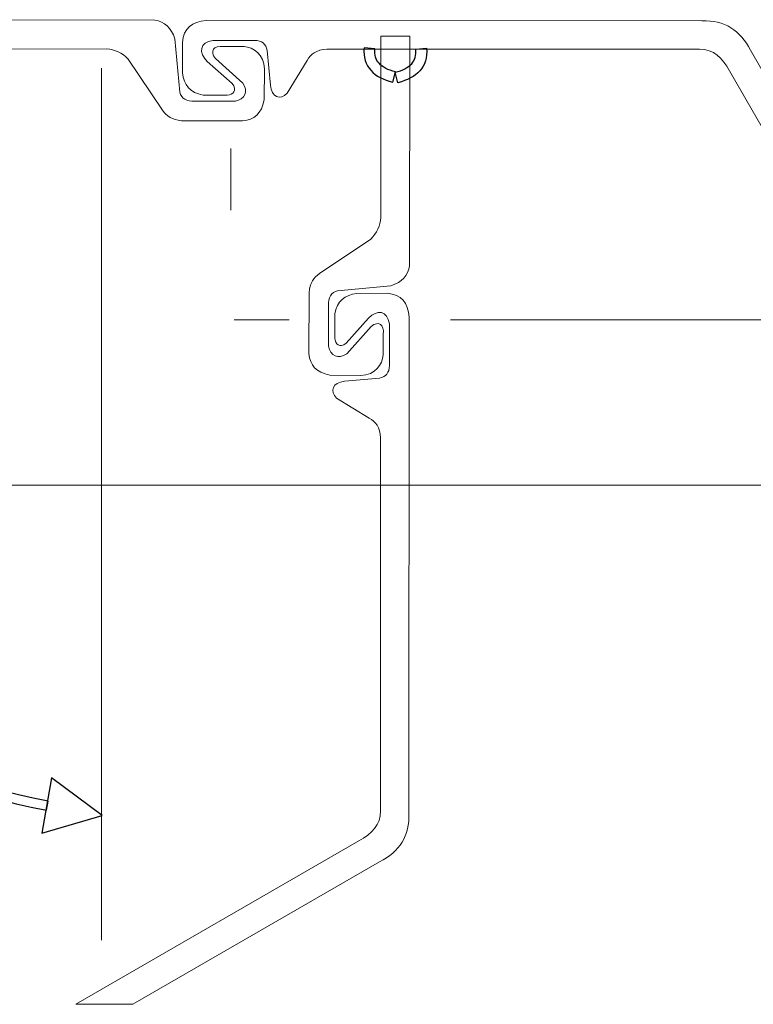
# Model space of a CAD drawing. Units: millimetres. Extents: x -78 to 96, y -101 to 79.
# Drawn here: x 42 to 54, y -19 to -3 of the extents above; entities that cross this region are included whole.
import ezdxf
from ezdxf.lldxf.tags import DXFTag

# ---------------------------------------------------------------- set-up
doc = ezdxf.new("R2010")
doc.units = ezdxf.units.MM
doc.header["$MEASUREMENT"] = 0
doc.layers.add('Layer 1', color=7, linetype='Continuous')
tags = doc.linetypes.add('New Line6', pattern=[0.8, 0.2, -0.2, 0.2, -0.2]).pattern_tags.tags
tags[10:11] = [DXFTag(74, 4), DXFTag(75, 0), DXFTag(340, '0'), DXFTag(46, 1.0), DXFTag(50, 0.0), DXFTag(44, 0.0), DXFTag(45, 0.0)]
tags[8:9] = [DXFTag(74, 4), DXFTag(75, 0), DXFTag(340, '0'), DXFTag(46, 1.0), DXFTag(50, 0.0), DXFTag(44, 0.0), DXFTag(45, 0.0)]
tags[6:7] = [DXFTag(74, 4), DXFTag(75, 0), DXFTag(340, '0'), DXFTag(46, 1.0), DXFTag(50, 0.0), DXFTag(44, 0.0), DXFTag(45, 0.0)]
tags[4:5] = [DXFTag(74, 4), DXFTag(75, 0), DXFTag(340, '0'), DXFTag(46, 1.0), DXFTag(50, 0.0), DXFTag(44, 0.0), DXFTag(45, 0.0)]
tags = doc.linetypes.add('New Line9', pattern=[0.8, 0.2, -0.2, 0.2, -0.2]).pattern_tags.tags
tags[10:11] = [DXFTag(74, 4), DXFTag(75, 0), DXFTag(340, '0'), DXFTag(46, 1.0), DXFTag(50, 0.0), DXFTag(44, 0.0), DXFTag(45, 0.0)]
tags[8:9] = [DXFTag(74, 4), DXFTag(75, 0), DXFTag(340, '0'), DXFTag(46, 1.0), DXFTag(50, 0.0), DXFTag(44, 0.0), DXFTag(45, 0.0)]
tags[6:7] = [DXFTag(74, 4), DXFTag(75, 0), DXFTag(340, '0'), DXFTag(46, 1.0), DXFTag(50, 0.0), DXFTag(44, 0.0), DXFTag(45, 0.0)]
tags[4:5] = [DXFTag(74, 4), DXFTag(75, 0), DXFTag(340, '0'), DXFTag(46, 1.0), DXFTag(50, 0.0), DXFTag(44, 0.0), DXFTag(45, 0.0)]

msp = doc.modelspace()

# ---------------------------------------------------------------- linework, layer by layer
at = {"layer": 'Layer 1', "color": 7, "lineweight": 15}
for points, knots in [([(43.4267, -3.4518), (43.4267, -3.4518), (37.8464, -3.4548), (37.8464, -3.4548), (37.8464, -3.4548), (37.5419, -3.4368), (37.4247, -3.5495), (37.249, -3.8875), (37.249, -3.8875), (37.249, -3.8875), (28.9728, -18.2119), (28.9728, -18.2119), (28.9728, -18.2119), (28.8094, -18.5366), (28.5516, -18.7068), (28.1799, -18.6903), (28.1799, -18.6903), (28.1799, -18.6903), (20.0776, -18.6953), (20.0776, -18.6953), (20.0776, -18.6953), (19.8446, -18.6802), (19.7086, -18.5679), (19.6896, -18.3388), (19.6896, -18.3388), (19.6896, -18.3388), (19.6922, -17.8426), (19.6922, -17.8426), (19.6922, -17.8426), (19.7148, -17.6445), (19.8144, -17.5132), (20.0264, -17.4798), (20.0264, -17.4798), (20.0264, -17.4798), (20.4208, -17.4798), (20.4208, -17.4798), (20.4208, -17.4798), (20.521, -17.483), (20.5888, -17.5561), (20.5037, -17.6682), (20.5037, -17.6682), (20.5037, -17.6682), (20.0967, -18.0301), (20.0967, -18.0301), (20.0967, -18.0301), (19.9448, -18.1717), (19.9739, -18.3381), (20.1872, -18.3718), (20.1872, -18.3718), (20.1872, -18.3718), (20.8706, -18.3718), (20.8706, -18.3718), (20.8706, -18.3718), (20.9845, -18.3708), (21.0532, -18.3163), (21.0766, -18.2085), (21.0766, -18.2085), (21.0766, -18.2085), (21.1268, -17.6406), (21.1268, -17.6406), (21.1268, -17.6406), (21.1428, -17.4437), (21.2905, -17.391), (21.4032, -17.51), (21.4032, -17.51), (21.4032, -17.51), (21.7273, -18.0425), (21.7273, -18.0425), (21.7273, -18.0425), (21.7841, -18.147), (21.8769, -18.2204), (22.0489, -18.226), (22.0489, -18.226), (22.0489, -18.226), (28.14, -18.2267), (28.14, -18.2267), (28.14, -18.2267), (28.3717, -18.2337), (28.5167, -18.0824), (28.6302, -17.8737), (28.6302, -17.8737), (28.6302, -17.8737), (36.871, -3.5962), (36.871, -3.5962), (36.871, -3.5962), (37.1032, -3.1783), (37.3191, -2.9698), (37.8114, -2.9735), (37.8114, -2.9735), (37.8114, -2.9735), (44.2156, -2.9824), (44.2156, -2.9824), (44.2156, -2.9824), (44.3705, -3.0116), (44.4847, -3.1036), (44.5396, -3.2873), (44.5396, -3.2873), (44.5396, -3.2873), (44.6233, -4.1583), (44.6233, -4.1583), (44.6233, -4.1583), (44.6492, -4.2635), (44.7273, -4.3165), (44.8687, -4.3059), (44.8687, -4.3059), (44.8687, -4.3059), (45.5299, -4.3059), (45.5299, -4.3059), (45.5299, -4.3059), (45.6843, -4.2805), (45.7449, -4.1442), (45.6511, -4.0107), (45.6511, -4.0107), (45.6511, -4.0107), (45.2036, -3.6085), (45.2036, -3.6085), (45.2036, -3.6085), (45.1054, -3.4928), (45.1728, -3.3904), (45.3364, -3.4146), (45.3364, -3.4146), (45.3364, -3.4146), (45.6713, -3.4118), (45.6713, -3.4118), (45.6713, -3.4118), (45.8225, -3.4291), (45.9976, -3.5386), (46.0062, -3.7792), (46.0062, -3.7792), (46.0062, -3.7792), (46.0005, -4.2857), (46.0005, -4.2857), (46.0005, -4.2857), (45.9596, -4.5085), (45.8353, -4.6125), (45.6482, -4.6271), (45.6482, -4.6271), (45.6482, -4.6271), (44.6493, -4.6243), (44.6493, -4.6243), (44.6493, -4.6243), (44.5013, -4.6124), (44.4036, -4.5502), (44.3403, -4.4534), (44.3403, -4.4534), (44.3403, -4.4534), (43.7802, -3.6171), (43.7802, -3.6171), (43.7802, -3.6171), (43.678, -3.515), (43.5597, -3.4612), (43.4267, -3.4518)], [0, 0, 0, 0, 0.025641, 0.025641, 0.025641, 0.025641, 0.0512821, 0.0512821, 0.0512821, 0.0512821, 0.0769231, 0.0769231, 0.0769231, 0.0769231, 0.1025641, 0.1025641, 0.1025641, 0.1025641, 0.1282051, 0.1282051, 0.1282051, 0.1282051, 0.1538462, 0.1538462, 0.1538462, 0.1538462, 0.1794872, 0.1794872, 0.1794872, 0.1794872, 0.2051282, 0.2051282, 0.2051282, 0.2051282, 0.2307692, 0.2307692, 0.2307692, 0.2307692, 0.2564103, 0.2564103, 0.2564103, 0.2564103, 0.2820513, 0.2820513, 0.2820513, 0.2820513, 0.3076923, 0.3076923, 0.3076923, 0.3076923, 0.3333333, 0.3333333, 0.3333333, 0.3333333, 0.3589744, 0.3589744, 0.3589744, 0.3589744, 0.3846154, 0.3846154, 0.3846154, 0.3846154, 0.4102564, 0.4102564, 0.4102564, 0.4102564, 0.4358974, 0.4358974, 0.4358974, 0.4358974, 0.4615385, 0.4615385, 0.4615385, 0.4615385, 0.4871795, 0.4871795, 0.4871795, 0.4871795, 0.5128205, 0.5128205, 0.5128205, 0.5128205, 0.5384615, 0.5384615, 0.5384615, 0.5384615, 0.5641026, 0.5641026, 0.5641026, 0.5641026, 0.5897436, 0.5897436, 0.5897436, 0.5897436, 0.6153846, 0.6153846, 0.6153846, 0.6153846, 0.6410256, 0.6410256, 0.6410256, 0.6410256, 0.6666667, 0.6666667, 0.6666667, 0.6666667, 0.6923077, 0.6923077, 0.6923077, 0.6923077, 0.7179487, 0.7179487, 0.7179487, 0.7179487, 0.7435897, 0.7435897, 0.7435897, 0.7435897, 0.7692308, 0.7692308, 0.7692308, 0.7692308, 0.7948718, 0.7948718, 0.7948718, 0.7948718, 0.8205128, 0.8205128, 0.8205128, 0.8205128, 0.8461538, 0.8461538, 0.8461538, 0.8461538, 0.8717949, 0.8717949, 0.8717949, 0.8717949, 0.8974359, 0.8974359, 0.8974359, 0.8974359, 0.9230769, 0.9230769, 0.9230769, 0.9230769, 0.9487179, 0.9487179, 0.9487179, 0.9487179, 1, 1, 1, 1]), ([(43.8563, -19.0559), (43.8563, -19.0559), (47.8867, -16.7272), (47.8867, -16.7272), (47.8867, -16.7272), (48.2113, -16.5638), (48.3815, -16.3061), (48.3651, -15.9343), (48.3651, -15.9343), (48.3651, -15.9343), (48.37, -7.8321), (48.37, -7.8321), (48.37, -7.8321), (48.3548, -7.599), (48.2427, -7.4629), (48.0136, -7.4439), (48.0136, -7.4439), (48.0136, -7.4439), (47.5172, -7.4465), (47.5172, -7.4465), (47.5172, -7.4465), (47.3192, -7.4693), (47.1879, -7.5689), (47.1545, -7.7808), (47.1545, -7.7808), (47.1545, -7.7808), (47.1545, -8.1752), (47.1545, -8.1752), (47.1545, -8.1752), (47.1576, -8.2754), (47.2307, -8.3432), (47.3429, -8.2581), (47.3429, -8.2581), (47.3429, -8.2581), (47.7047, -7.8511), (47.7047, -7.8511), (47.7047, -7.8511), (47.8464, -7.6991), (48.0128, -7.7282), (48.0464, -7.9416), (48.0464, -7.9416), (48.0464, -7.9416), (48.0464, -8.625), (48.0464, -8.625), (48.0464, -8.625), (48.0455, -8.7388), (47.9911, -8.8076), (47.8831, -8.8309), (47.8831, -8.8309), (47.8831, -8.8309), (47.3153, -8.8813), (47.3153, -8.8813), (47.3153, -8.8813), (47.1185, -8.8972), (47.0657, -9.0448), (47.1847, -9.1576), (47.1847, -9.1576), (47.1847, -9.1576), (47.7173, -9.4818), (47.7173, -9.4818), (47.7173, -9.4818), (47.8217, -9.5384), (47.8951, -9.6313), (47.9007, -9.8033), (47.9007, -9.8033), (47.9007, -9.8033), (47.9013, -15.8943), (47.9013, -15.8943), (47.9013, -15.8943), (47.9085, -16.126), (47.7571, -16.271), (47.5484, -16.3847), (47.5484, -16.3847), (47.5484, -16.3847), (42.9205, -19.0559), (42.9205, -19.0559), (42.9205, -19.0559), (42.9205, -19.0559), (43.8563, -19.0559), (43.8563, -19.0559)], [0, 0, 0, 0, 0.047619, 0.047619, 0.047619, 0.047619, 0.0952381, 0.0952381, 0.0952381, 0.0952381, 0.1428571, 0.1428571, 0.1428571, 0.1428571, 0.1904762, 0.1904762, 0.1904762, 0.1904762, 0.2380952, 0.2380952, 0.2380952, 0.2380952, 0.2857143, 0.2857143, 0.2857143, 0.2857143, 0.3333333, 0.3333333, 0.3333333, 0.3333333, 0.3809524, 0.3809524, 0.3809524, 0.3809524, 0.4285714, 0.4285714, 0.4285714, 0.4285714, 0.4761905, 0.4761905, 0.4761905, 0.4761905, 0.5238095, 0.5238095, 0.5238095, 0.5238095, 0.5714286, 0.5714286, 0.5714286, 0.5714286, 0.6190476, 0.6190476, 0.6190476, 0.6190476, 0.6666667, 0.6666667, 0.6666667, 0.6666667, 0.7142857, 0.7142857, 0.7142857, 0.7142857, 0.7619048, 0.7619048, 0.7619048, 0.7619048, 0.8095238, 0.8095238, 0.8095238, 0.8095238, 0.8571429, 0.8571429, 0.8571429, 0.8571429, 0.9047619, 0.9047619, 0.9047619, 0.9047619, 1, 1, 1, 1])]:
    msp.add_open_spline(points, degree=3, knots=knots, dxfattribs=at)
at = {"layer": 'Layer 1', "lineweight": 15}
for points, knots in [([(68.4014, -18.2334), (68.4014, -18.2334), (62.8211, -18.2303), (62.8211, -18.2303), (62.8211, -18.2303), (62.5167, -18.2484), (62.3994, -18.1355), (62.2238, -17.7975), (62.2238, -17.7975), (62.2238, -17.7975), (53.9476, -3.4731), (53.9476, -3.4731), (53.9476, -3.4731), (53.7842, -3.1484), (53.5264, -2.9783), (53.1547, -2.9947), (53.1547, -2.9947), (53.1547, -2.9947), (45.0524, -2.9898), (45.0524, -2.9898), (45.0524, -2.9898), (44.8194, -3.005), (44.6833, -3.117), (44.6643, -3.3461), (44.6643, -3.3461), (44.6643, -3.3461), (44.6669, -3.8426), (44.6669, -3.8426), (44.6669, -3.8426), (44.6896, -4.0405), (44.7892, -4.1718), (45.0011, -4.2053), (45.0011, -4.2053), (45.0011, -4.2053), (45.3956, -4.2053), (45.3956, -4.2053), (45.3956, -4.2053), (45.4957, -4.2022), (45.5635, -4.1291), (45.4785, -4.0168), (45.4785, -4.0168), (45.4785, -4.0168), (45.0715, -3.6551), (45.0715, -3.6551), (45.0715, -3.6551), (44.9195, -3.5134), (44.9486, -3.3469), (45.1619, -3.3134), (45.1619, -3.3134), (45.1619, -3.3134), (45.8453, -3.3134), (45.8453, -3.3134), (45.8453, -3.3134), (45.9592, -3.3142), (46.0279, -3.3686), (46.0513, -3.4767), (46.0513, -3.4767), (46.0513, -3.4767), (46.1016, -4.0445), (46.1016, -4.0445), (46.1016, -4.0445), (46.1176, -4.2412), (46.2652, -4.2941), (46.3779, -4.1751), (46.3779, -4.1751), (46.3779, -4.1751), (46.7021, -3.6424), (46.7021, -3.6424), (46.7021, -3.6424), (46.7588, -3.538), (46.8516, -3.4646), (47.0237, -3.4591), (47.0237, -3.4591), (47.0237, -3.4591), (53.1147, -3.4585), (53.1147, -3.4585), (53.1147, -3.4585), (53.3464, -3.4513), (53.4914, -3.6026), (53.605, -3.8113), (53.605, -3.8113), (53.605, -3.8113), (61.8458, -18.089), (61.8458, -18.089), (61.8458, -18.089), (62.0779, -18.5068), (62.2938, -18.7153), (62.7861, -18.7114), (62.7861, -18.7114), (62.7861, -18.7114), (69.1904, -18.7028), (69.1904, -18.7028), (69.1904, -18.7028), (69.3453, -18.6734), (69.4596, -18.5813), (69.5144, -18.3978), (69.5144, -18.3978), (69.5144, -18.3978), (69.5981, -17.5267), (69.5981, -17.5267), (69.5981, -17.5267), (69.624, -17.4214), (69.7022, -17.3687), (69.8435, -17.3791), (69.8435, -17.3791), (69.8435, -17.3791), (70.5047, -17.3791), (70.5047, -17.3791), (70.5047, -17.3791), (70.6592, -17.4044), (70.7198, -17.541), (70.626, -17.6742), (70.626, -17.6742), (70.626, -17.6742), (70.1785, -18.0765), (70.1785, -18.0765), (70.1785, -18.0765), (70.0803, -18.1923), (70.1477, -18.2946), (70.3113, -18.2704), (70.3113, -18.2704), (70.3113, -18.2704), (70.6462, -18.2734), (70.6462, -18.2734), (70.6462, -18.2734), (70.7973, -18.2559), (70.9725, -18.1464), (70.9811, -17.9057), (70.9811, -17.9057), (70.9811, -17.9057), (70.9753, -17.3994), (70.9753, -17.3994), (70.9753, -17.3994), (70.9345, -17.1764), (70.8102, -17.0724), (70.6231, -17.0579), (70.6231, -17.0579), (70.6231, -17.0579), (69.6241, -17.0608), (69.6241, -17.0608), (69.6241, -17.0608), (69.4762, -17.0727), (69.3785, -17.1348), (69.3152, -17.2315), (69.3152, -17.2315), (69.3152, -17.2315), (68.7551, -18.0678), (68.7551, -18.0678), (68.7551, -18.0678), (68.6528, -18.17), (68.5344, -18.2238), (68.4014, -18.2334)], [0, 0, 0, 0, 0.025641, 0.025641, 0.025641, 0.025641, 0.0512821, 0.0512821, 0.0512821, 0.0512821, 0.0769231, 0.0769231, 0.0769231, 0.0769231, 0.1025641, 0.1025641, 0.1025641, 0.1025641, 0.1282051, 0.1282051, 0.1282051, 0.1282051, 0.1538462, 0.1538462, 0.1538462, 0.1538462, 0.1794872, 0.1794872, 0.1794872, 0.1794872, 0.2051282, 0.2051282, 0.2051282, 0.2051282, 0.2307692, 0.2307692, 0.2307692, 0.2307692, 0.2564103, 0.2564103, 0.2564103, 0.2564103, 0.2820513, 0.2820513, 0.2820513, 0.2820513, 0.3076923, 0.3076923, 0.3076923, 0.3076923, 0.3333333, 0.3333333, 0.3333333, 0.3333333, 0.3589744, 0.3589744, 0.3589744, 0.3589744, 0.3846154, 0.3846154, 0.3846154, 0.3846154, 0.4102564, 0.4102564, 0.4102564, 0.4102564, 0.4358974, 0.4358974, 0.4358974, 0.4358974, 0.4615385, 0.4615385, 0.4615385, 0.4615385, 0.4871795, 0.4871795, 0.4871795, 0.4871795, 0.5128205, 0.5128205, 0.5128205, 0.5128205, 0.5384615, 0.5384615, 0.5384615, 0.5384615, 0.5641026, 0.5641026, 0.5641026, 0.5641026, 0.5897436, 0.5897436, 0.5897436, 0.5897436, 0.6153846, 0.6153846, 0.6153846, 0.6153846, 0.6410256, 0.6410256, 0.6410256, 0.6410256, 0.6666667, 0.6666667, 0.6666667, 0.6666667, 0.6923077, 0.6923077, 0.6923077, 0.6923077, 0.7179487, 0.7179487, 0.7179487, 0.7179487, 0.7435897, 0.7435897, 0.7435897, 0.7435897, 0.7692308, 0.7692308, 0.7692308, 0.7692308, 0.7948718, 0.7948718, 0.7948718, 0.7948718, 0.8205128, 0.8205128, 0.8205128, 0.8205128, 0.8461538, 0.8461538, 0.8461538, 0.8461538, 0.8717949, 0.8717949, 0.8717949, 0.8717949, 0.8974359, 0.8974359, 0.8974359, 0.8974359, 0.9230769, 0.9230769, 0.9230769, 0.9230769, 0.9487179, 0.9487179, 0.9487179, 0.9487179, 1, 1, 1, 1]), ([(47.908, -6.2062), (47.908, -6.2062), (47.9064, -3.2453), (47.9064, -3.2453), (47.9064, -3.2453), (47.9064, -3.2453), (48.3826, -3.2453), (48.3826, -3.2453), (48.3826, -3.2453), (48.3826, -3.2453), (48.3774, -6.9952), (48.3774, -6.9952), (48.3774, -6.9952), (48.3481, -7.1501), (48.2561, -7.2643), (48.0725, -7.3193), (48.0725, -7.3193), (48.0725, -7.3193), (47.2014, -7.4029), (47.2014, -7.4029), (47.2014, -7.4029), (47.0962, -7.4288), (47.0433, -7.5069), (47.0538, -7.6483), (47.0538, -7.6483), (47.0538, -7.6483), (47.0538, -8.3095), (47.0538, -8.3095), (47.0538, -8.3095), (47.0792, -8.464), (47.2156, -8.5246), (47.349, -8.4308), (47.349, -8.4308), (47.349, -8.4308), (47.7513, -7.9833), (47.7513, -7.9833), (47.7513, -7.9833), (47.867, -7.885), (47.9693, -7.9525), (47.9451, -8.116), (47.9451, -8.116), (47.9451, -8.116), (47.948, -8.4509), (47.948, -8.4509), (47.948, -8.4509), (47.9306, -8.6021), (47.8211, -8.7773), (47.5805, -8.7859), (47.5805, -8.7859), (47.5805, -8.7859), (47.0741, -8.7801), (47.0741, -8.7801), (47.0741, -8.7801), (46.8512, -8.7393), (46.7472, -8.6149), (46.7326, -8.4279), (46.7326, -8.4279), (46.7326, -8.4279), (46.7355, -7.4289), (46.7355, -7.4289), (46.7355, -7.4289), (46.7473, -7.281), (46.8095, -7.1833), (46.9063, -7.1199), (46.9063, -7.1199), (46.9063, -7.1199), (47.7426, -6.5598), (47.7426, -6.5598), (47.7426, -6.5598), (47.8447, -6.4576), (47.8985, -6.3392), (47.908, -6.2062)], [0, 0, 0, 0, 0.0526316, 0.0526316, 0.0526316, 0.0526316, 0.1052632, 0.1052632, 0.1052632, 0.1052632, 0.1578947, 0.1578947, 0.1578947, 0.1578947, 0.2105263, 0.2105263, 0.2105263, 0.2105263, 0.2631579, 0.2631579, 0.2631579, 0.2631579, 0.3157895, 0.3157895, 0.3157895, 0.3157895, 0.3684211, 0.3684211, 0.3684211, 0.3684211, 0.4210526, 0.4210526, 0.4210526, 0.4210526, 0.4736842, 0.4736842, 0.4736842, 0.4736842, 0.5263158, 0.5263158, 0.5263158, 0.5263158, 0.5789474, 0.5789474, 0.5789474, 0.5789474, 0.6315789, 0.6315789, 0.6315789, 0.6315789, 0.6842105, 0.6842105, 0.6842105, 0.6842105, 0.7368421, 0.7368421, 0.7368421, 0.7368421, 0.7894737, 0.7894737, 0.7894737, 0.7894737, 0.8421053, 0.8421053, 0.8421053, 0.8421053, 0.8947368, 0.8947368, 0.8947368, 0.8947368, 1, 1, 1, 1])]:
    msp.add_open_spline(points, degree=3, knots=knots, dxfattribs=at)
at = {"layer": 'Layer 1'}
for points, knots in [([(48.1013, -3.9976), (47.9486, -3.9577), (47.8276, -3.8953), (47.7466, -3.8057), (47.7466, -3.8057), (47.6604, -3.7102), (47.6199, -3.5886), (47.6332, -3.436), (47.6332, -3.436), (47.6332, -3.436), (47.8096, -3.4512), (47.8096, -3.4512), (47.8096, -3.4512), (47.8008, -3.5516), (47.8252, -3.6291), (47.8776, -3.6871), (47.8776, -3.6871), (47.935, -3.7506), (48.0266, -3.7965), (48.1455, -3.8275), (48.1455, -3.8275), (48.1455, -3.8275), (48.1013, -3.9976), (48.1013, -3.9976)], [0, 0, 0, 0, 0.1428571, 0.1428571, 0.1428571, 0.1428571, 0.2857143, 0.2857143, 0.2857143, 0.2857143, 0.4285714, 0.4285714, 0.4285714, 0.4285714, 0.5714286, 0.5714286, 0.5714286, 0.5714286, 0.7142857, 0.7142857, 0.7142857, 0.7142857, 1, 1, 1, 1]), ([(48.1876, -4.0042), (48.3403, -3.9643), (48.4613, -3.9019), (48.5423, -3.8123), (48.5423, -3.8123), (48.6285, -3.7168), (48.669, -3.5952), (48.6557, -3.4426), (48.6557, -3.4426), (48.6557, -3.4426), (48.4793, -3.4578), (48.4793, -3.4578), (48.4793, -3.4578), (48.4881, -3.5582), (48.4637, -3.6357), (48.4113, -3.6937), (48.4113, -3.6937), (48.3539, -3.7572), (48.2623, -3.8031), (48.1434, -3.8341), (48.1434, -3.8341), (48.1434, -3.8341), (48.1876, -4.0042), (48.1876, -4.0042)], [0, 0, 0, 0, 0.1428571, 0.1428571, 0.1428571, 0.1428571, 0.2857143, 0.2857143, 0.2857143, 0.2857143, 0.4285714, 0.4285714, 0.4285714, 0.4285714, 0.5714286, 0.5714286, 0.5714286, 0.5714286, 0.7142857, 0.7142857, 0.7142857, 0.7142857, 1, 1, 1, 1]), ([(37.8003, -11.4376), (37.8003, -11.4376), (37.9479, -11.4136), (37.9479, -11.4136), (37.9479, -11.4136), (37.9479, -11.4136), (37.9835, -11.607), (37.9835, -11.607), (37.9835, -11.607), (37.9835, -11.607), (38.0263, -11.7987), (38.0263, -11.7987), (38.0263, -11.7987), (38.0263, -11.7987), (38.0761, -11.9883), (38.0761, -11.9883), (38.0761, -11.9883), (38.0761, -11.9883), (38.1325, -12.1756), (38.1325, -12.1756), (38.1325, -12.1756), (38.1325, -12.1756), (38.196, -12.3605), (38.196, -12.3605), (38.196, -12.3605), (38.196, -12.3605), (38.2664, -12.5427), (38.2664, -12.5427), (38.2664, -12.5427), (38.2664, -12.5427), (38.3436, -12.7219), (38.3436, -12.7219), (38.3436, -12.7219), (38.3436, -12.7219), (38.4274, -12.8983), (38.4274, -12.8983), (38.4274, -12.8983), (38.4274, -12.8983), (38.5184, -13.0712), (38.5184, -13.0712), (38.5184, -13.0712), (38.5184, -13.0712), (38.6162, -13.2407), (38.6162, -13.2407), (38.6162, -13.2407), (38.6162, -13.2407), (38.7204, -13.407), (38.7204, -13.407), (38.7204, -13.407), (38.7204, -13.407), (38.8319, -13.5694), (38.8319, -13.5694), (38.8319, -13.5694), (38.8319, -13.5694), (38.95, -13.7274), (38.95, -13.7274), (38.95, -13.7274), (38.95, -13.7274), (39.0747, -13.8817), (39.0747, -13.8817), (39.0747, -13.8817), (39.0747, -13.8817), (39.2063, -14.0317), (39.2063, -14.0317), (39.2063, -14.0317), (39.2063, -14.0317), (39.3446, -14.1771), (39.3446, -14.1771), (39.3446, -14.1771), (39.3446, -14.1771), (39.4898, -14.3177), (39.4898, -14.3177), (39.4898, -14.3177), (39.4898, -14.3177), (39.6415, -14.4536), (39.6415, -14.4536), (39.6415, -14.4536), (39.6415, -14.4536), (39.8, -14.5844), (39.8, -14.5844), (39.8, -14.5844), (39.8, -14.5844), (39.9653, -14.7099), (39.9653, -14.7099), (39.9653, -14.7099), (39.9653, -14.7099), (40.1374, -14.8299), (40.1374, -14.8299), (40.1374, -14.8299), (40.1374, -14.8299), (40.3159, -14.9442), (40.3159, -14.9442), (40.3159, -14.9442), (40.3159, -14.9442), (40.5014, -15.053), (40.5014, -15.053), (40.5014, -15.053), (40.5014, -15.053), (40.6934, -15.1554), (40.6934, -15.1554), (40.6934, -15.1554), (40.6934, -15.1554), (40.892, -15.252), (40.892, -15.252), (40.892, -15.252), (40.892, -15.252), (41.0974, -15.3421), (41.0974, -15.3421), (41.0974, -15.3421), (41.0974, -15.3421), (41.3095, -15.4258), (41.3095, -15.4258), (41.3095, -15.4258), (41.3095, -15.4258), (41.5281, -15.5023), (41.5281, -15.5023), (41.5281, -15.5023), (41.5281, -15.5023), (41.7535, -15.5724), (41.7535, -15.5724), (41.7535, -15.5724), (41.7535, -15.5724), (41.9855, -15.6348), (41.9855, -15.6348), (41.9855, -15.6348), (41.9855, -15.6348), (42.2241, -15.6903), (42.2241, -15.6903), (42.2241, -15.6903), (42.2241, -15.6903), (42.4693, -15.738), (42.4693, -15.738), (42.4693, -15.738), (42.4693, -15.738), (42.4435, -15.8856), (42.4435, -15.8856), (42.4435, -15.8856), (42.4435, -15.8856), (42.1931, -15.8367), (42.1931, -15.8367), (42.1931, -15.8367), (42.1931, -15.8367), (41.9491, -15.7802), (41.9491, -15.7802), (41.9491, -15.7802), (41.9491, -15.7802), (41.7119, -15.7159), (41.7119, -15.7159), (41.7119, -15.7159), (41.7119, -15.7159), (41.4813, -15.6446), (41.4813, -15.6446), (41.4813, -15.6446), (41.4813, -15.6446), (41.2573, -15.5659), (41.2573, -15.5659), (41.2573, -15.5659), (41.2573, -15.5659), (41.04, -15.4804), (41.04, -15.4804), (41.04, -15.4804), (41.04, -15.4804), (40.8294, -15.388), (40.8294, -15.388), (40.8294, -15.388), (40.8294, -15.388), (40.6254, -15.289), (40.6254, -15.289), (40.6254, -15.289), (40.6254, -15.289), (40.4282, -15.1836), (40.4282, -15.1836), (40.4282, -15.1836), (40.4282, -15.1836), (40.2379, -15.072), (40.2379, -15.072), (40.2379, -15.072), (40.2379, -15.072), (40.0542, -14.9541), (40.0542, -14.9541), (40.0542, -14.9541), (40.0542, -14.9541), (39.8775, -14.8306), (39.8775, -14.8306), (39.8775, -14.8306), (39.8775, -14.8306), (39.7074, -14.7016), (39.7074, -14.7016), (39.7074, -14.7016), (39.7074, -14.7016), (39.5443, -14.5672), (39.5443, -14.5672), (39.5443, -14.5672), (39.5443, -14.5672), (39.3878, -14.4272), (39.3878, -14.4272), (39.3878, -14.4272), (39.3878, -14.4272), (39.2386, -14.2825), (39.2386, -14.2825), (39.2386, -14.2825), (39.2386, -14.2825), (39.0961, -14.1326), (39.0961, -14.1326), (39.0961, -14.1326), (39.0961, -14.1326), (38.9605, -13.9784), (38.9605, -13.9784), (38.9605, -13.9784), (38.9605, -13.9784), (38.8316, -13.8194), (38.8316, -13.8194), (38.8316, -13.8194), (38.8316, -13.8194), (38.7101, -13.6561), (38.7101, -13.6561), (38.7101, -13.6561), (38.7101, -13.6561), (38.5956, -13.4891), (38.5956, -13.4891), (38.5956, -13.4891), (38.5956, -13.4891), (38.4878, -13.3181), (38.4878, -13.3181), (38.4878, -13.3181), (38.4878, -13.3181), (38.3872, -13.1432), (38.3872, -13.1432), (38.3872, -13.1432), (38.3872, -13.1432), (38.2938, -12.965), (38.2938, -12.965), (38.2938, -12.965), (38.2938, -12.965), (38.207, -12.7835), (38.207, -12.7835), (38.207, -12.7835), (38.207, -12.7835), (38.1276, -12.5989), (38.1276, -12.5989), (38.1276, -12.5989), (38.1276, -12.5989), (38.0554, -12.4114), (38.0554, -12.4114), (38.0554, -12.4114), (38.0554, -12.4114), (37.9901, -12.2214), (37.9901, -12.2214), (37.9901, -12.2214), (37.9901, -12.2214), (37.9319, -12.0287), (37.9319, -12.0287), (37.9319, -12.0287), (37.9319, -12.0287), (37.8809, -11.8339), (37.8809, -11.8339), (37.8809, -11.8339), (37.8809, -11.8339), (37.8371, -11.6367), (37.8371, -11.6367), (37.8371, -11.6367), (37.8371, -11.6367), (37.8003, -11.4376), (37.8003, -11.4376)], [0, 0, 0, 0, 0.0149254, 0.0149254, 0.0149254, 0.0149254, 0.0298507, 0.0298507, 0.0298507, 0.0298507, 0.0447761, 0.0447761, 0.0447761, 0.0447761, 0.0597015, 0.0597015, 0.0597015, 0.0597015, 0.0746269, 0.0746269, 0.0746269, 0.0746269, 0.0895522, 0.0895522, 0.0895522, 0.0895522, 0.1044776, 0.1044776, 0.1044776, 0.1044776, 0.119403, 0.119403, 0.119403, 0.119403, 0.1343284, 0.1343284, 0.1343284, 0.1343284, 0.1492537, 0.1492537, 0.1492537, 0.1492537, 0.1641791, 0.1641791, 0.1641791, 0.1641791, 0.1791045, 0.1791045, 0.1791045, 0.1791045, 0.1940299, 0.1940299, 0.1940299, 0.1940299, 0.2089552, 0.2089552, 0.2089552, 0.2089552, 0.2238806, 0.2238806, 0.2238806, 0.2238806, 0.238806, 0.238806, 0.238806, 0.238806, 0.2537313, 0.2537313, 0.2537313, 0.2537313, 0.2686567, 0.2686567, 0.2686567, 0.2686567, 0.2835821, 0.2835821, 0.2835821, 0.2835821, 0.2985075, 0.2985075, 0.2985075, 0.2985075, 0.3134328, 0.3134328, 0.3134328, 0.3134328, 0.3283582, 0.3283582, 0.3283582, 0.3283582, 0.3432836, 0.3432836, 0.3432836, 0.3432836, 0.358209, 0.358209, 0.358209, 0.358209, 0.3731343, 0.3731343, 0.3731343, 0.3731343, 0.3880597, 0.3880597, 0.3880597, 0.3880597, 0.4029851, 0.4029851, 0.4029851, 0.4029851, 0.4179104, 0.4179104, 0.4179104, 0.4179104, 0.4328358, 0.4328358, 0.4328358, 0.4328358, 0.4477612, 0.4477612, 0.4477612, 0.4477612, 0.4626866, 0.4626866, 0.4626866, 0.4626866, 0.4776119, 0.4776119, 0.4776119, 0.4776119, 0.4925373, 0.4925373, 0.4925373, 0.4925373, 0.5074627, 0.5074627, 0.5074627, 0.5074627, 0.5223881, 0.5223881, 0.5223881, 0.5223881, 0.5373134, 0.5373134, 0.5373134, 0.5373134, 0.5522388, 0.5522388, 0.5522388, 0.5522388, 0.5671642, 0.5671642, 0.5671642, 0.5671642, 0.5820896, 0.5820896, 0.5820896, 0.5820896, 0.5970149, 0.5970149, 0.5970149, 0.5970149, 0.6119403, 0.6119403, 0.6119403, 0.6119403, 0.6268657, 0.6268657, 0.6268657, 0.6268657, 0.641791, 0.641791, 0.641791, 0.641791, 0.6567164, 0.6567164, 0.6567164, 0.6567164, 0.6716418, 0.6716418, 0.6716418, 0.6716418, 0.6865672, 0.6865672, 0.6865672, 0.6865672, 0.7014925, 0.7014925, 0.7014925, 0.7014925, 0.7164179, 0.7164179, 0.7164179, 0.7164179, 0.7313433, 0.7313433, 0.7313433, 0.7313433, 0.7462687, 0.7462687, 0.7462687, 0.7462687, 0.761194, 0.761194, 0.761194, 0.761194, 0.7761194, 0.7761194, 0.7761194, 0.7761194, 0.7910448, 0.7910448, 0.7910448, 0.7910448, 0.8059701, 0.8059701, 0.8059701, 0.8059701, 0.8208955, 0.8208955, 0.8208955, 0.8208955, 0.8358209, 0.8358209, 0.8358209, 0.8358209, 0.8507463, 0.8507463, 0.8507463, 0.8507463, 0.8656716, 0.8656716, 0.8656716, 0.8656716, 0.880597, 0.880597, 0.880597, 0.880597, 0.8955224, 0.8955224, 0.8955224, 0.8955224, 0.9104478, 0.9104478, 0.9104478, 0.9104478, 0.9253731, 0.9253731, 0.9253731, 0.9253731, 0.9402985, 0.9402985, 0.9402985, 0.9402985, 0.9552239, 0.9552239, 0.9552239, 0.9552239, 0.9701493, 0.9701493, 0.9701493, 0.9701493, 1, 1, 1, 1]), ([(43.3521, -15.9703), (43.3521, -15.9703), (42.3642, -16.2634), (42.3642, -16.2634), (42.3642, -16.2634), (42.3642, -16.2634), (42.5248, -15.3559), (42.5248, -15.3559), (42.5248, -15.3559), (42.5248, -15.3559), (43.3521, -15.9703), (43.3521, -15.9703)], [0, 0, 0, 0, 0.25, 0.25, 0.25, 0.25, 0.5, 0.5, 0.5, 0.5, 1, 1, 1, 1])]:
    msp.add_open_spline(points, degree=3, knots=knots, dxfattribs=at)
at = {"layer": 'Layer 1', "linetype": 'New Line9', "lineweight": 15}
msp.add_open_spline([(43.343, -18.0061), (43.343, -18.0061), (43.343, -3.7681), (43.343, -3.7681)], degree=3, dxfattribs=at)
at = {"layer": 'Layer 1', "lineweight": 15}
for points in [[(45.4532, -5.08), (45.4532, -5.08), (45.4532, -6.0836), (45.4532, -6.0836)], [(46.4112, -7.8777), (46.4112, -7.8777), (45.5114, -7.8777), (45.5114, -7.8777)], [(59.7018, -7.8777), (59.7018, -7.8777), (49.047, -7.8777), (49.047, -7.8777)]]:
    msp.add_open_spline(points, degree=3, dxfattribs=at)
at = {"layer": 'Layer 1', "linetype": 'New Line6', "lineweight": 15}
msp.add_open_spline([(19.5984, -10.5773), (19.5984, -10.5773), (96.2083, -10.5773), (96.2083, -10.5773)], degree=3, dxfattribs=at)

doc.saveas('drawing.dxf')
